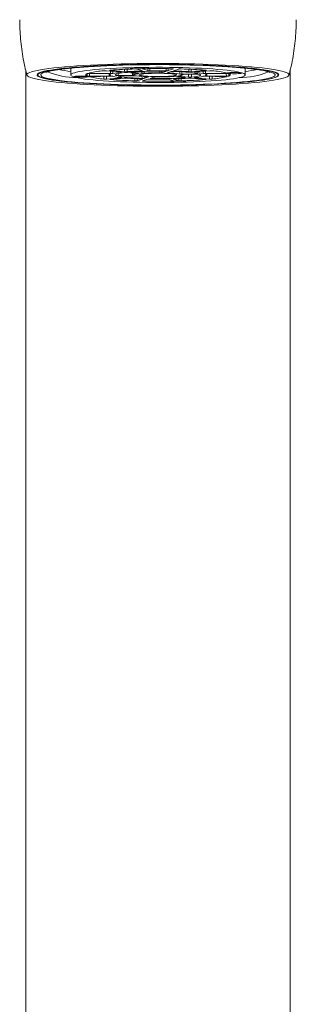
# Model space of a CAD drawing. Units: millimetres. Extents: x -318 to 537, y -486 to 718.
# Drawn here: x -305 to -282, y 364 to 446 of the extents above; entities that cross this region are included whole.
import ezdxf

# ---------------------------------------------------------------- set-up
doc = ezdxf.new("R2010")
doc.units = ezdxf.units.MM

msp = doc.modelspace()

# ---------------------------------------------------------------- linework, layer by layer
at = {"color": 7, "linetype": 'Continuous', "lineweight": 18}
for p, q in [((-304.98, 441.969), (-304.98, 229.37)), ((-303.971, 441.663), (-303.976, 441.575)), ((-301.23, 442.137), (-301.23, 441.575)), ((-299.666, 441.687), (-298.039, 441.649)), ((-298.039, 441.5), (-299.666, 441.462)), ((-297.922, 441.687), (-299.55, 441.725)), ((-299.55, 441.424), (-297.922, 441.462)), ((-298.259, 441.92), (-297.068, 441.816)), ((-297.98, 441.646), (-297.98, 441.574)), ((-296.749, 441.844), (-297.941, 441.948)), ((-297.291, 441.517), (-296.091, 441.546)), ((-295.974, 441.508), (-297.175, 441.48)), ((-295.642, 441.692), (-296.52, 441.768)), ((-296.202, 441.796), (-295.323, 441.719)), ((-295.981, 441.721), (-295.98, 441.574)), ((-295.705, 442.06), (-295.269, 441.918)), ((-294.834, 441.928), (-295.27, 442.07)), ((-293.647, 441.759), (-293.325, 441.863)), ((-292.89, 441.853), (-293.212, 441.748)), ((-292.689, 442.07), (-293.125, 441.928)), ((-292.69, 441.918), (-292.254, 442.06)), ((-291.757, 441.353), (-292.636, 441.43)), ((-292.318, 441.457), (-291.439, 441.381)), ((-291.985, 441.641), (-290.784, 441.669)), ((-291.98, 441.574), (-291.979, 441.59)), ((-290.668, 441.632), (-291.868, 441.604)), ((-290.018, 441.948), (-291.21, 441.844)), ((-290.891, 441.816), (-289.7, 441.92)), ((-288.409, 441.725), (-290.037, 441.687)), ((-290.037, 441.462), (-288.409, 441.424)), ((-289.98, 441.574), (-289.979, 441.646)), ((-289.92, 441.649), (-288.293, 441.687)), ((-288.293, 441.462), (-289.92, 441.5)), ((-286.73, 441.575), (-286.73, 442.137)), ((-282.98, 229.37), (-282.98, 441.967)), ((-297.068, 441.333), (-298.259, 441.229)), ((-297.941, 441.202), (-296.749, 441.305)), ((-295.269, 441.231), (-295.705, 441.089)), ((-295.27, 441.079), (-294.834, 441.221)), ((-295.069, 441.296), (-294.747, 441.401)), ((-294.312, 441.391), (-294.634, 441.286)), ((-293.125, 441.221), (-292.689, 441.079)), ((-292.254, 441.089), (-292.69, 441.231)), ((-291.21, 441.305), (-290.018, 441.202)), ((-289.7, 441.229), (-290.891, 441.333))]:
    msp.add_line(p, q, dxfattribs=at)
at = {"color": 8, "linetype": 'Continuous', "lineweight": 18}
for p, q in [((-299.865, 441.473), (-299.864, 441.677)), ((-299.665, 441.687), (-299.666, 441.462)), ((-299.55, 441.765), (-299.55, 441.725)), ((-298.493, 441.23), (-298.493, 441.449)), ((-298.259, 441.454), (-298.259, 441.229)), ((-298.039, 441.5), (-298.04, 441.648)), ((-297.941, 441.967), (-297.941, 441.948)), ((-297.922, 441.687), (-297.923, 441.89)), ((-297.732, 441.874), (-297.731, 441.696)), ((-297.491, 441.529), (-297.49, 441.605)), ((-297.29, 441.681), (-297.291, 441.517)), ((-297.282, 441.471), (-297.282, 441.461)), ((-297.058, 441.797), (-297.058, 441.815)), ((-296.749, 441.844), (-296.749, 442.036)), ((-296.534, 442.046), (-296.534, 441.843)), ((-296.202, 441.815), (-296.202, 441.796)), ((-296.091, 441.546), (-296.092, 441.731)), ((-295.623, 441.674), (-295.623, 441.689)), ((-295.368, 441.901), (-295.368, 441.95)), ((-295.323, 441.719), (-295.323, 441.859)), ((-295.282, 441.287), (-295.283, 441.445)), ((-295.27, 442.076), (-295.27, 442.07)), ((-295.119, 441.867), (-295.119, 441.718)), ((-295.069, 441.429), (-295.069, 441.296)), ((-294.834, 441.928), (-294.833, 442.09)), ((-294.652, 442.092), (-294.653, 441.918)), ((-293.815, 441.748), (-293.815, 441.882)), ((-293.647, 441.881), (-293.647, 441.759)), ((-293.306, 441.918), (-293.307, 442.093)), ((-293.126, 442.092), (-293.125, 441.928)), ((-293.125, 441.777), (-293.126, 441.732)), ((-292.591, 441.95), (-292.591, 441.901)), ((-292.171, 441.649), (-292.17, 441.84)), ((-291.984, 441.828), (-291.985, 441.641)), ((-291.439, 441.381), (-291.439, 441.614)), ((-291.425, 441.843), (-291.425, 442.046)), ((-291.21, 442.038), (-291.21, 441.844)), ((-291.201, 441.619), (-291.2, 441.382)), ((-290.901, 441.815), (-290.901, 441.797)), ((-290.784, 441.669), (-290.785, 441.706)), ((-290.228, 441.696), (-290.227, 441.874)), ((-290.036, 441.89), (-290.037, 441.687)), ((-290.037, 441.637), (-290.037, 441.633)), ((-290.018, 441.948), (-290.018, 441.967)), ((-289.919, 441.648), (-289.92, 441.5)), ((-289.7, 441.229), (-289.7, 441.454)), ((-289.466, 441.449), (-289.466, 441.23)), ((-288.409, 441.725), (-288.409, 441.769)), ((-288.293, 441.462), (-288.294, 441.687)), ((-288.095, 441.677), (-288.094, 441.473)), ((-297.933, 441.202), (-297.933, 441.181)), ((-295.911, 441.079), (-295.912, 441.27)), ((-295.706, 441.261), (-295.705, 441.089)), ((-295.146, 441.119), (-295.147, 441.062)), ((-294.502, 441.329), (-294.503, 441.268)), ((-292.812, 441.062), (-292.813, 441.119)), ((-292.69, 441.237), (-292.69, 441.231)), ((-292.254, 441.089), (-292.253, 441.262)), ((-292.047, 441.271), (-292.048, 441.079)), ((-291.771, 441.332), (-291.771, 441.354)), ((-290.026, 441.181), (-290.026, 441.202))]:
    msp.add_line(p, q, dxfattribs=at)
at = {"color": 7, "linetype": 'Continuous', "lineweight": 18, "flags": 128}
for points in [[(-293.98, 440.625), (-293.288, 440.626), (-292.6, 440.632), (-291.917, 440.642), (-291.242, 440.655), (-290.578, 440.672), (-289.928, 440.693), (-289.295, 440.717), (-288.68, 440.744), (-288.087, 440.775), (-287.517, 440.81), (-286.973, 440.847), (-286.458, 440.887), (-285.972, 440.93), (-285.52, 440.975), (-285.101, 441.023), (-284.718, 441.074), (-284.372, 441.126), (-284.065, 441.18), (-283.797, 441.235), (-283.571, 441.292), (-283.387, 441.351), (-283.245, 441.41), (-283.147, 441.469), (-283.092, 441.529), (-283.081, 441.59), (-283.114, 441.65), (-283.19, 441.71), (-283.311, 441.769), (-283.474, 441.828), (-283.679, 441.885), (-283.926, 441.942), (-284.213, 441.996), (-284.54, 442.05), (-284.905, 442.101), (-285.306, 442.15), (-285.742, 442.197), (-286.211, 442.241), (-286.712, 442.283), (-287.242, 442.321), (-287.799, 442.357), (-288.38, 442.39), (-288.985, 442.419), (-289.609, 442.445), (-290.251, 442.467), (-290.909, 442.486), (-291.578, 442.501), (-292.257, 442.513), (-292.943, 442.52), (-293.634, 442.524), (-294.325, 442.524), (-295.016, 442.52), (-295.702, 442.513), (-296.381, 442.501), (-297.05, 442.486), (-297.708, 442.467), (-298.35, 442.445), (-298.974, 442.419), (-299.579, 442.39), (-300.16, 442.357), (-300.717, 442.321), (-301.247, 442.283), (-301.748, 442.241), (-302.217, 442.197), (-302.653, 442.15), (-303.055, 442.101), (-303.419, 442.05), (-303.746, 441.996), (-304.033, 441.942), (-304.28, 441.885), (-304.485, 441.828), (-304.648, 441.769), (-304.769, 441.71), (-304.845, 441.65), (-304.878, 441.59), (-304.867, 441.529), (-304.812, 441.469), (-304.714, 441.41), (-304.572, 441.351), (-304.388, 441.292), (-304.162, 441.235), (-303.895, 441.18), (-303.587, 441.126), (-303.242, 441.074), (-302.858, 441.023), (-302.44, 440.975), (-301.987, 440.93), (-301.501, 440.887), (-300.986, 440.847), (-300.442, 440.81), (-299.873, 440.775), (-299.279, 440.744), (-298.664, 440.717), (-298.031, 440.693), (-297.381, 440.672), (-296.717, 440.655), (-296.042, 440.642), (-295.359, 440.632), (-294.671, 440.626), (-293.98, 440.625)], [(-293.98, 440.699), (-293.315, 440.701), (-292.654, 440.706), (-291.998, 440.716), (-291.352, 440.729), (-290.716, 440.746), (-290.095, 440.767), (-289.491, 440.791), (-288.907, 440.818), (-288.344, 440.849), (-287.807, 440.883), (-287.296, 440.92), (-286.815, 440.96), (-286.364, 441.003), (-285.948, 441.048), (-285.566, 441.095), (-285.221, 441.145), (-284.915, 441.196), (-284.648, 441.249), (-284.421, 441.304), (-284.237, 441.36), (-284.095, 441.416), (-283.997, 441.473), (-283.942, 441.531), (-283.931, 441.589), (-283.964, 441.647), (-284.041, 441.704), (-284.161, 441.761), (-284.324, 441.818), (-284.529, 441.873), (-284.776, 441.926), (-285.063, 441.979), (-285.389, 442.029), (-285.752, 442.078), (-286.152, 442.124), (-286.585, 442.168), (-287.052, 442.209), (-287.548, 442.248), (-288.072, 442.283), (-288.623, 442.316), (-289.196, 442.345), (-289.791, 442.371), (-290.404, 442.393), (-291.032, 442.412), (-291.674, 442.427), (-292.325, 442.438), (-292.984, 442.446), (-293.647, 442.45), (-294.312, 442.45), (-294.975, 442.446), (-295.634, 442.438), (-296.285, 442.427), (-296.927, 442.412), (-297.555, 442.393), (-298.168, 442.371), (-298.763, 442.345), (-299.336, 442.316), (-299.887, 442.283), (-300.411, 442.248), (-300.908, 442.209), (-301.374, 442.168), (-301.807, 442.124), (-302.207, 442.078), (-302.57, 442.029), (-302.896, 441.979), (-303.183, 441.926), (-303.43, 441.873), (-303.635, 441.818), (-303.798, 441.761), (-303.918, 441.704), (-303.995, 441.647), (-304.028, 441.589), (-304.017, 441.531), (-303.962, 441.473), (-303.864, 441.416), (-303.722, 441.36), (-303.538, 441.304), (-303.311, 441.249), (-303.045, 441.196), (-302.738, 441.145), (-302.393, 441.095), (-302.011, 441.048), (-301.595, 441.003), (-301.144, 440.96), (-300.663, 440.92), (-300.152, 440.883), (-299.615, 440.849), (-299.052, 440.818), (-298.468, 440.791), (-297.864, 440.767), (-297.243, 440.746), (-296.607, 440.729), (-295.961, 440.716), (-295.305, 440.706), (-294.644, 440.701), (-293.98, 440.699)], [(-291.392, 440.733), (-290.752, 440.75), (-290.127, 440.77), (-289.52, 440.795), (-288.932, 440.822), (-288.367, 440.853), (-287.826, 440.888), (-287.314, 440.925), (-286.831, 440.965), (-286.38, 441.008), (-285.963, 441.054), (-285.582, 441.102), (-285.238, 441.151), (-284.933, 441.203), (-284.669, 441.257), (-284.446, 441.312), (-284.266, 441.368), (-284.129, 441.425), (-284.036, 441.482), (-283.988, 441.541), (-283.984, 441.599), (-284.025, 441.657), (-284.111, 441.715), (-284.24, 441.772), (-284.413, 441.828), (-284.629, 441.883), (-284.886, 441.937), (-285.184, 441.989), (-285.522, 442.039), (-285.897, 442.088), (-286.308, 442.133), (-286.753, 442.177), (-287.231, 442.218), (-287.739, 442.255), (-288.275, 442.29), (-288.836, 442.322), (-289.42, 442.35), (-290.025, 442.375), (-290.647, 442.396), (-291.284, 442.414), (-291.933, 442.428), (-292.592, 442.438), (-293.256, 442.444), (-293.924, 442.446), (-294.592, 442.444), (-295.257, 442.439), (-295.917, 442.429), (-296.567, 442.416), (-297.207, 442.399), (-297.832, 442.379), (-298.439, 442.355), (-299.027, 442.327), (-299.592, 442.296), (-300.133, 442.261), (-300.645, 442.224), (-301.128, 442.184), (-301.579, 442.141), (-301.996, 442.095), (-302.378, 442.048), (-302.721, 441.998), (-303.026, 441.946), (-303.29, 441.892), (-303.513, 441.837), (-303.693, 441.781), (-303.83, 441.724), (-303.923, 441.667), (-303.971, 441.609), (-303.975, 441.55), (-303.934, 441.492), (-303.848, 441.434), (-303.719, 441.377), (-303.546, 441.321), (-303.33, 441.266), (-303.073, 441.212), (-302.775, 441.16), (-302.437, 441.11), (-302.062, 441.062), (-301.651, 441.016), (-301.206, 440.972), (-300.728, 440.931), (-300.22, 440.894), (-299.684, 440.859), (-299.123, 440.827), (-298.539, 440.799), (-297.934, 440.774), (-297.312, 440.753), (-296.675, 440.735), (-296.026, 440.721), (-295.367, 440.711), (-294.703, 440.705), (-294.035, 440.703), (-293.367, 440.705), (-292.702, 440.71), (-292.042, 440.72), (-291.392, 440.733)], [(-292.103, 440.964), (-291.559, 440.979), (-291.031, 440.997), (-290.52, 441.019), (-290.031, 441.045), (-289.566, 441.073), (-289.128, 441.105), (-288.721, 441.14), (-288.345, 441.177), (-288.005, 441.217), (-287.701, 441.259), (-287.436, 441.302), (-287.211, 441.348), (-287.028, 441.395), (-286.888, 441.443), (-286.792, 441.492), (-286.739, 441.541), (-286.732, 441.591), (-286.769, 441.641), (-286.851, 441.69), (-286.977, 441.738), (-287.145, 441.785), (-287.356, 441.832), (-287.608, 441.876), (-287.899, 441.919), (-288.228, 441.959), (-288.592, 441.997), (-288.989, 442.033), (-289.417, 442.066), (-289.873, 442.095), (-290.355, 442.122), (-290.858, 442.145), (-291.381, 442.164), (-291.92, 442.18), (-292.472, 442.193), (-293.033, 442.201), (-293.6, 442.206), (-294.169, 442.206), (-294.737, 442.203), (-295.301, 442.196), (-295.856, 442.185), (-296.4, 442.17), (-296.928, 442.152), (-297.439, 442.13), (-297.928, 442.104), (-298.393, 442.076), (-298.831, 442.044), (-299.238, 442.009), (-299.614, 441.972), (-299.954, 441.932), (-300.258, 441.89), (-300.523, 441.847), (-300.748, 441.801), (-300.931, 441.754), (-301.071, 441.706), (-301.167, 441.657), (-301.22, 441.608), (-301.227, 441.558), (-301.19, 441.508), (-301.108, 441.459), (-300.982, 441.411), (-300.814, 441.364), (-300.603, 441.318), (-300.351, 441.273), (-300.06, 441.23), (-299.731, 441.19), (-299.367, 441.152), (-298.97, 441.116), (-298.542, 441.083), (-298.086, 441.054), (-297.605, 441.027), (-297.101, 441.004), (-296.578, 440.985), (-296.039, 440.969), (-295.487, 440.956), (-294.926, 440.948), (-294.359, 440.944), (-293.79, 440.943), (-293.222, 440.946), (-292.658, 440.953), (-292.103, 440.964)], [(-300.199, 441.375), (-300.361, 441.373), (-300.523, 441.375), (-300.672, 441.381), (-300.798, 441.39), (-300.89, 441.402), (-300.943, 441.416), (-300.953, 441.43), (-300.918, 441.444), (-300.841, 441.456), (-300.728, 441.467), (-300.587, 441.474), (-300.43, 441.478), (-300.266, 441.477), (-300.109, 441.473), (-299.971, 441.466), (-299.861, 441.455), (-299.787, 441.443), (-299.756, 441.429), (-299.769, 441.414), (-299.825, 441.401), (-299.921, 441.39), (-300.049, 441.381), (-300.199, 441.375)], [(-299.865, 441.473), (-299.915, 441.498), (-299.951, 441.523), (-299.972, 441.549), (-299.98, 441.575), (-299.972, 441.6), (-299.951, 441.626), (-299.915, 441.651), (-299.865, 441.676)], [(-297.922, 441.633), (-297.947, 441.619), (-297.965, 441.604), (-297.976, 441.589), (-297.98, 441.575), (-297.976, 441.56), (-297.965, 441.545), (-297.947, 441.53), (-297.922, 441.516)], [(-296.759, 441.767), (-296.97, 441.741), (-297.15, 441.714), (-297.297, 441.685), (-297.409, 441.655), (-297.485, 441.624), (-297.524, 441.592), (-297.526, 441.56), (-297.491, 441.529)], [(-295.532, 442.08), (-295.695, 442.078), (-295.856, 442.08), (-296.005, 442.086), (-296.131, 442.095), (-296.224, 442.107), (-296.277, 442.12), (-296.286, 442.134), (-296.251, 442.148), (-296.174, 442.161), (-296.061, 442.171), (-295.92, 442.178), (-295.763, 442.182), (-295.599, 442.182), (-295.442, 442.178), (-295.304, 442.17), (-295.194, 442.16), (-295.12, 442.147), (-295.089, 442.133), (-295.102, 442.119), (-295.158, 442.106), (-295.254, 442.094), (-295.382, 442.085), (-295.532, 442.08)], [(-295.623, 441.674), (-295.715, 441.661), (-295.794, 441.648), (-295.86, 441.634), (-295.911, 441.62), (-295.949, 441.605), (-295.971, 441.59), (-295.98, 441.575), (-295.973, 441.56)], [(-293.578, 441.444), (-293.331, 441.452), (-293.102, 441.463), (-292.899, 441.478), (-292.727, 441.495), (-292.591, 441.515), (-292.494, 441.536), (-292.441, 441.558), (-292.431, 441.581), (-292.467, 441.604), (-292.545, 441.626), (-292.665, 441.646), (-292.823, 441.664), (-293.014, 441.68), (-293.233, 441.693), (-293.474, 441.702), (-293.728, 441.708), (-293.99, 441.71), (-294.252, 441.708), (-294.506, 441.702), (-294.745, 441.692), (-294.962, 441.679), (-295.15, 441.663), (-295.305, 441.645), (-295.422, 441.624), (-295.497, 441.602), (-295.529, 441.579), (-295.516, 441.556), (-295.458, 441.534), (-295.359, 441.513), (-295.219, 441.493), (-295.044, 441.476), (-294.838, 441.462), (-294.608, 441.451), (-294.359, 441.444), (-294.1, 441.44), (-293.837, 441.44), (-293.578, 441.444)], [(-292.336, 441.475), (-292.244, 441.488), (-292.165, 441.501), (-292.099, 441.515), (-292.048, 441.529), (-292.01, 441.544), (-291.988, 441.559), (-291.98, 441.574), (-291.986, 441.589)], [(-291.2, 441.382), (-290.989, 441.408), (-290.809, 441.435), (-290.662, 441.464), (-290.55, 441.494), (-290.474, 441.525), (-290.435, 441.557), (-290.433, 441.589), (-290.468, 441.62)], [(-290.037, 441.516), (-290.012, 441.53), (-289.994, 441.545), (-289.983, 441.56), (-289.98, 441.575), (-289.983, 441.589), (-289.994, 441.604), (-290.012, 441.619), (-290.037, 441.633)], [(-287.449, 441.673), (-287.611, 441.671), (-287.773, 441.673), (-287.922, 441.679), (-288.048, 441.688), (-288.14, 441.7), (-288.193, 441.713), (-288.203, 441.728), (-288.167, 441.741), (-288.091, 441.754), (-287.978, 441.764), (-287.837, 441.772), (-287.679, 441.775), (-287.516, 441.775), (-287.359, 441.771), (-287.22, 441.764), (-287.11, 441.753), (-287.037, 441.74), (-287.005, 441.726), (-287.018, 441.712), (-287.075, 441.699), (-287.171, 441.687), (-287.299, 441.678), (-287.449, 441.673)], [(-288.094, 441.676), (-288.044, 441.651), (-288.008, 441.626), (-287.987, 441.6), (-287.98, 441.575), (-287.987, 441.549), (-288.008, 441.523), (-288.044, 441.498), (-288.094, 441.473)], [(-292.116, 440.968), (-292.278, 440.967), (-292.44, 440.969), (-292.589, 440.975), (-292.714, 440.984), (-292.807, 440.995), (-292.86, 441.009), (-292.869, 441.023), (-292.834, 441.037), (-292.758, 441.05), (-292.645, 441.06), (-292.504, 441.067), (-292.346, 441.071), (-292.183, 441.071), (-292.026, 441.067), (-291.887, 441.059), (-291.777, 441.049), (-291.704, 441.036), (-291.672, 441.022), (-291.685, 441.008), (-291.742, 440.994), (-291.838, 440.983), (-291.965, 440.974), (-292.116, 440.968)]]:
    msp.add_lwpolyline(points, dxfattribs=at)
at = {"color": 8, "linetype": 'Continuous', "lineweight": 18, "flags": 128}
for points in [[(-298.01, 442.348), (-298.05, 442.347), (-298.639, 442.321), (-299.207, 442.292), (-299.75, 442.259), (-300.268, 442.224), (-300.756, 442.185), (-301.214, 442.144), (-301.639, 442.1), (-302.029, 442.054), (-302.382, 442.006), (-302.697, 441.955), (-302.972, 441.903), (-303.205, 441.849), (-303.397, 441.794), (-303.546, 441.739), (-303.651, 441.682), (-303.712, 441.625), (-303.729, 441.567), (-303.701, 441.51), (-303.629, 441.453), (-303.513, 441.396), (-303.353, 441.341), (-303.151, 441.286), (-302.907, 441.233), (-302.622, 441.181), (-302.297, 441.131), (-301.935, 441.083), (-301.536, 441.038), (-301.103, 440.994), (-300.637, 440.954), (-300.141, 440.916), (-299.617, 440.881), (-299.067, 440.85), (-298.494, 440.821), (-297.9, 440.796), (-297.288, 440.775), (-296.662, 440.758), (-296.023, 440.744), (-295.374, 440.734), (-294.72, 440.727), (-294.062, 440.725), (-293.403, 440.726), (-292.748, 440.732), (-292.098, 440.741), (-291.456, 440.754)], [(-291.456, 440.754), (-290.826, 440.77), (-290.21, 440.791), (-289.612, 440.815), (-289.033, 440.842), (-288.477, 440.873), (-287.947, 440.907), (-287.443, 440.944), (-286.97, 440.984), (-286.528, 441.026), (-286.121, 441.072), (-285.749, 441.119), (-285.415, 441.168), (-285.12, 441.22), (-284.865, 441.273), (-284.652, 441.327), (-284.482, 441.382), (-284.355, 441.439), (-284.272, 441.496), (-284.233, 441.553), (-284.238, 441.61), (-284.288, 441.668), (-284.382, 441.724), (-284.52, 441.781), (-284.702, 441.836), (-284.925, 441.89), (-285.19, 441.942), (-285.495, 441.993), (-285.839, 442.042), (-286.219, 442.089), (-286.636, 442.133), (-287.085, 442.175), (-287.566, 442.215), (-288.077, 442.251), (-288.614, 442.284), (-289.118, 442.311)]]:
    msp.add_lwpolyline(points, dxfattribs=at)
at = {"color": 7, "linetype": 'Continuous', "lineweight": 18}
for centre, radius, start, end in [((-293.999, 338.376), 104.05, 87.31132, 92.20938), ((-297.794, 433.336), 8.611, 94.65246, 102.51471), ((-294.701, 397.87), 44.216, 91.56856, 94.19239), ((-296.532, 436.032), 5.789, 95.21234, 101.95524), ((-296.531, 447.123), 5.795, 258.04811, 264.78431), ((-295.122, 454.687), 13.401, 260.72321, 269.31558), ((-294.464, 412.318), 29.598, 91.75058, 94.01098), ((-294.008, 407.001), 34.884, 89.09268, 93.58282), ((-294.639, 449.165), 7.751, 261.47324, 268.56385), ((-293.98, 374.181), 67.917, 89.01505, 90.98495), ((-294, 421.741), 20.008, 89.4688, 93.2062), ((-293.98, 396.395), 45.528, 89.15269, 90.84731), ((-293.957, 461.339), 19.939, 269.46236, 273.21265), ((-293.318, 434.003), 7.731, 81.4643, 88.57278), ((-292.837, 428.47), 13.394, 80.72002, 89.31706), ((-293.495, 412.318), 29.598, 85.98902, 88.24942), ((-293.258, 397.87), 44.216, 85.80761, 88.43144), ((-291.427, 436.032), 5.789, 78.04476, 84.78766), ((-291.428, 447.123), 5.795, 275.21569, 281.95189), ((-290.165, 433.336), 8.611, 77.48529, 85.34754), ((-297.793, 449.816), 8.614, 257.48526, 265.34471), ((-294.696, 485.371), 44.308, 265.81033, 268.42873), ((-294.464, 470.831), 29.598, 265.98902, 268.24942), ((-293.98, 509.216), 68.165, 269.01864, 270.98136), ((-293.98, 486.754), 45.528, 269.15269, 270.84731), ((-293.951, 476.155), 34.891, 269.09376, 273.58299), ((-293.495, 470.831), 29.598, 271.75058, 274.01098), ((-293.263, 485.371), 44.308, 271.57127, 274.18967), ((-290.166, 449.816), 8.614, 274.65529, 282.51474)]:
    msp.add_arc(centre, radius, start, end, dxfattribs=at)
at = {"color": 8, "linetype": 'Continuous', "lineweight": 18}
for centre, radius, start, end in [((-300.647, 447.986), 6.641, 247.73468, 269.23284), ((-299.899, 453.76), 11.971, 258.75777, 263.61917), ((-287.201, 447.477), 6.132, 269.79483, 293.06318), ((-288.187, 454.579), 12.799, 276.54107, 281.0977)]:
    msp.add_arc(centre, radius, start, end, dxfattribs=at)
at = {"color": 7, "linetype": 'Continuous', "lineweight": 18}
for points, knots in [([(-305.478, 446.165), (-305.475, 445.905), (-305.47, 445.365), (-305.412, 444.548), (-305.319, 443.717), (-305.185, 442.896), (-305.037, 442.173), (-304.919, 441.727), (-304.871, 441.549)], [0, 0, 0, 0, 0.167325, 0.346979, 0.525852, 0.703949, 0.881273, 1, 1, 1, 1]), ([(-283.088, 441.55), (-283.058, 441.658), (-282.951, 442.043), (-282.809, 442.715), (-282.662, 443.56), (-282.558, 444.409), (-282.499, 445.257), (-282.474, 445.843), (-282.48, 446.146), (-282.481, 446.166)], [0, 0, 0, 0, 0.072064, 0.25676, 0.440555, 0.623485, 0.805574, 0.986843, 1, 1, 1, 1]), ([(-303.304, 441.783), (-303.302, 441.785), (-303.296, 441.788), (-303.248, 441.808), (-303.166, 441.835), (-303.042, 441.869), (-302.876, 441.908), (-302.666, 441.949), (-302.415, 441.992), (-302.125, 442.034), (-301.797, 442.076), (-301.434, 442.117), (-301.037, 442.157), (-300.61, 442.194), (-300.154, 442.229), (-299.672, 442.261), (-299.166, 442.291), (-298.636, 442.318), (-298.241, 442.337), (-298.018, 442.345), (-297.985, 442.346)], [0, 0, 0, 0, 0.036267, 0.077954, 0.125, 0.176835, 0.232487, 0.290936, 0.351327, 0.413035, 0.475632, 0.538838, 0.602469, 0.666401, 0.730553, 0.794867, 0.859302, 0.923829, 0.988428, 1, 1, 1, 1]), ([(-289.151, 442.309), (-288.988, 442.301), (-288.649, 442.283), (-288.162, 442.253), (-287.684, 442.22), (-287.234, 442.184), (-286.812, 442.146), (-286.421, 442.106), (-286.064, 442.064), (-285.741, 442.021), (-285.455, 441.977), (-285.208, 441.933), (-285.003, 441.89), (-284.848, 441.851), (-284.741, 441.818), (-284.68, 441.796), (-284.653, 441.783), (-284.657, 441.785), (-284.658, 441.785)], [0, 0, 0, 0, 0.066121, 0.137628, 0.209044, 0.280341, 0.351483, 0.422418, 0.493073, 0.563339, 0.633053, 0.701966, 0.769681, 0.835571, 0.891418, 0.942257, 0.987149, 1, 1, 1, 1]), ([(-299.865, 441.676), (-299.86, 441.678), (-299.849, 441.681), (-299.813, 441.684), (-299.766, 441.687), (-299.714, 441.688), (-299.682, 441.687), (-299.666, 441.687)], [0, 0, 0, 0, 0.206095, 0.412141, 0.618222, 0.824287, 1, 1, 1, 1]), ([(-299.666, 441.462), (-299.684, 441.462), (-299.72, 441.461), (-299.773, 441.462), (-299.819, 441.465), (-299.851, 441.469), (-299.861, 441.471), (-299.865, 441.473)], [0, 0, 0, 0, 0.206075, 0.412142, 0.618204, 0.824262, 1, 1, 1, 1]), ([(-299.55, 441.725), (-299.567, 441.725), (-299.601, 441.727), (-299.64, 441.73), (-299.664, 441.734), (-299.672, 441.739), (-299.664, 441.742), (-299.66, 441.743)], [0, 0, 0, 0, 0.206056, 0.412142, 0.618195, 0.824265, 1, 1, 1, 1]), ([(-299.66, 441.406), (-299.664, 441.408), (-299.672, 441.411), (-299.662, 441.416), (-299.635, 441.42), (-299.596, 441.423), (-299.564, 441.424), (-299.55, 441.424)], [0, 0, 0, 0, 0.206054, 0.412145, 0.618228, 0.824289, 1, 1, 1, 1]), ([(-298.493, 441.919), (-298.479, 441.92), (-298.453, 441.922), (-298.401, 441.924), (-298.346, 441.924), (-298.296, 441.923), (-298.271, 441.921), (-298.259, 441.92)], [0, 0, 0, 0, 0.206049, 0.412138, 0.618212, 0.824288, 1, 1, 1, 1]), ([(-298.039, 441.649), (-298.022, 441.648), (-297.988, 441.647), (-297.949, 441.644), (-297.924, 441.64), (-297.918, 441.636), (-297.922, 441.634), (-297.922, 441.633)], [0, 0, 0, 0, 0.228139, 0.456315, 0.684465, 0.912614, 1, 1, 1, 1]), ([(-297.922, 441.516), (-297.921, 441.514), (-297.919, 441.511), (-297.938, 441.507), (-297.972, 441.503), (-298.009, 441.501), (-298.032, 441.5), (-298.039, 441.5)], [0, 0, 0, 0, 0.228189, 0.456312, 0.684498, 0.912656, 1, 1, 1, 1]), ([(-297.941, 441.948), (-297.952, 441.949), (-297.975, 441.951), (-297.99, 441.956), (-297.987, 441.961), (-297.967, 441.965), (-297.944, 441.967), (-297.933, 441.968)], [0, 0, 0, 0, 0.206085, 0.412195, 0.618232, 0.824282, 1, 1, 1, 1]), ([(-297.731, 441.696), (-297.739, 441.694), (-297.755, 441.691), (-297.797, 441.688), (-297.848, 441.686), (-297.891, 441.686), (-297.916, 441.687), (-297.922, 441.687)], [0, 0, 0, 0, 0.228206, 0.456329, 0.684502, 0.912655, 1, 1, 1, 1]), ([(-297.922, 441.462), (-297.904, 441.462), (-297.869, 441.463), (-297.815, 441.462), (-297.77, 441.459), (-297.743, 441.456), (-297.733, 441.454), (-297.731, 441.453)], [0, 0, 0, 0, 0.228167, 0.456341, 0.684504, 0.912656, 1, 1, 1, 1]), ([(-297.291, 441.517), (-297.309, 441.517), (-297.345, 441.517), (-297.398, 441.518), (-297.443, 441.521), (-297.478, 441.524), (-297.486, 441.527), (-297.491, 441.529)], [0, 0, 0, 0, 0.200264, 0.400526, 0.600789, 0.801041, 1, 1, 1, 1]), ([(-297.282, 441.461), (-297.287, 441.463), (-297.297, 441.466), (-297.289, 441.47), (-297.264, 441.475), (-297.225, 441.478), (-297.191, 441.479), (-297.175, 441.48)], [0, 0, 0, 0, 0.200276, 0.400546, 0.60078, 0.801052, 1, 1, 1, 1]), ([(-297.068, 441.816), (-297.056, 441.815), (-297.033, 441.812), (-297.019, 441.808), (-297.022, 441.803), (-297.038, 441.799), (-297.053, 441.798), (-297.058, 441.797)], [0, 0, 0, 0, 0.22817, 0.456318, 0.684518, 0.91266, 1, 1, 1, 1]), ([(-296.759, 441.767), (-296.746, 441.768), (-296.721, 441.77), (-296.669, 441.772), (-296.615, 441.772), (-296.562, 441.771), (-296.534, 441.769), (-296.52, 441.768)], [0, 0, 0, 0, 0.200257, 0.400532, 0.6008, 0.801064, 1, 1, 1, 1]), ([(-296.534, 441.843), (-296.549, 441.842), (-296.579, 441.84), (-296.633, 441.839), (-296.687, 441.84), (-296.726, 441.842), (-296.744, 441.843), (-296.749, 441.844)], [0, 0, 0, 0, 0.2281538, 0.4563202, 0.6844831, 0.9126351, 1, 1, 1, 1]), ([(-296.202, 441.796), (-296.213, 441.797), (-296.236, 441.8), (-296.251, 441.804), (-296.248, 441.809), (-296.227, 441.813), (-296.201, 441.816), (-296.188, 441.817)], [0, 0, 0, 0, 0.200267, 0.400566, 0.600804, 0.801044, 1, 1, 1, 1]), ([(-295.973, 441.56), (-295.973, 441.559), (-295.974, 441.555), (-295.997, 441.551), (-296.035, 441.548), (-296.069, 441.546), (-296.089, 441.546), (-296.091, 441.546)], [0, 0, 0, 0, 0.242438, 0.48482, 0.727192, 0.969587, 1, 1, 1, 1]), ([(-295.974, 441.508), (-295.956, 441.508), (-295.921, 441.508), (-295.867, 441.507), (-295.822, 441.505), (-295.798, 441.502), (-295.789, 441.5), (-295.788, 441.5)], [0, 0, 0, 0, 0.2423959, 0.4847833, 0.72717, 0.9696059, 1, 1, 1, 1]), ([(-295.911, 442.07), (-295.894, 442.07), (-295.858, 442.071), (-295.804, 442.07), (-295.757, 442.067), (-295.722, 442.064), (-295.71, 442.061), (-295.705, 442.06)], [0, 0, 0, 0, 0.206072, 0.412145, 0.618209, 0.824297, 1, 1, 1, 1]), ([(-295.642, 441.692), (-295.63, 441.69), (-295.607, 441.688), (-295.593, 441.683), (-295.596, 441.679), (-295.611, 441.676), (-295.622, 441.674), (-295.623, 441.674)], [0, 0, 0, 0, 0.242396, 0.484769, 0.727198, 0.969563, 1, 1, 1, 1]), ([(-295.269, 441.918), (-295.266, 441.917), (-295.26, 441.914), (-295.274, 441.909), (-295.304, 441.905), (-295.339, 441.903), (-295.362, 441.902), (-295.368, 441.901)], [0, 0, 0, 0, 0.228168, 0.45635, 0.684466, 0.912643, 1, 1, 1, 1]), ([(-295.119, 441.718), (-295.135, 441.717), (-295.166, 441.715), (-295.221, 441.715), (-295.274, 441.716), (-295.307, 441.718), (-295.322, 441.719), (-295.323, 441.719)], [0, 0, 0, 0, 0.2423952, 0.4848083, 0.7272166, 0.9696311, 1, 1, 1, 1]), ([(-295.27, 442.07), (-295.273, 442.072), (-295.279, 442.075), (-295.265, 442.079), (-295.235, 442.083), (-295.194, 442.086), (-295.162, 442.087), (-295.147, 442.087)], [0, 0, 0, 0, 0.206082, 0.412156, 0.618229, 0.82428, 1, 1, 1, 1]), ([(-294.653, 441.918), (-294.671, 441.918), (-294.707, 441.918), (-294.759, 441.92), (-294.801, 441.922), (-294.825, 441.926), (-294.832, 441.928), (-294.834, 441.928)], [0, 0, 0, 0, 0.228161, 0.456316, 0.684497, 0.912621, 1, 1, 1, 1]), ([(-293.647, 441.759), (-293.653, 441.757), (-293.666, 441.754), (-293.705, 441.751), (-293.754, 441.749), (-293.792, 441.748), (-293.812, 441.748), (-293.815, 441.748)], [0, 0, 0, 0, 0.2424083, 0.4848171, 0.7271974, 0.9695882, 1, 1, 1, 1]), ([(-293.456, 441.881), (-293.439, 441.88), (-293.403, 441.879), (-293.36, 441.876), (-293.33, 441.872), (-293.316, 441.868), (-293.322, 441.865), (-293.325, 441.863)], [0, 0, 0, 0, 0.200264, 0.400527, 0.600779, 0.801048, 1, 1, 1, 1]), ([(-293.125, 441.928), (-293.131, 441.927), (-293.144, 441.924), (-293.183, 441.92), (-293.232, 441.918), (-293.275, 441.918), (-293.299, 441.918), (-293.306, 441.918)], [0, 0, 0, 0, 0.228172, 0.456346, 0.684492, 0.912649, 1, 1, 1, 1]), ([(-293.126, 441.732), (-293.141, 441.733), (-293.172, 441.735), (-293.204, 441.739), (-293.219, 441.743), (-293.218, 441.746), (-293.213, 441.748), (-293.212, 441.748)], [0, 0, 0, 0, 0.242411, 0.484796, 0.727163, 0.969565, 1, 1, 1, 1]), ([(-292.89, 441.853), (-292.884, 441.854), (-292.871, 441.857), (-292.832, 441.861), (-292.784, 441.863), (-292.729, 441.864), (-292.694, 441.863), (-292.677, 441.862)], [0, 0, 0, 0, 0.200263, 0.400536, 0.60079, 0.801051, 1, 1, 1, 1]), ([(-292.84, 441.431), (-292.824, 441.432), (-292.793, 441.434), (-292.738, 441.434), (-292.685, 441.433), (-292.652, 441.431), (-292.637, 441.43), (-292.636, 441.43)], [0, 0, 0, 0, 0.242382, 0.484788, 0.727183, 0.969578, 1, 1, 1, 1]), ([(-292.812, 442.087), (-292.795, 442.087), (-292.76, 442.086), (-292.718, 442.083), (-292.691, 442.079), (-292.68, 442.074), (-292.686, 442.071), (-292.689, 442.07)], [0, 0, 0, 0, 0.206068, 0.412144, 0.618221, 0.82429, 1, 1, 1, 1]), ([(-292.591, 441.901), (-292.607, 441.902), (-292.64, 441.904), (-292.675, 441.907), (-292.695, 441.912), (-292.697, 441.915), (-292.692, 441.918), (-292.69, 441.918)], [0, 0, 0, 0, 0.228161, 0.456327, 0.68451, 0.912663, 1, 1, 1, 1]), ([(-292.318, 441.457), (-292.329, 441.459), (-292.352, 441.461), (-292.366, 441.466), (-292.363, 441.47), (-292.348, 441.474), (-292.337, 441.475), (-292.336, 441.475)], [0, 0, 0, 0, 0.2423992, 0.4848391, 0.7272041, 0.9695729, 1, 1, 1, 1]), ([(-292.254, 442.06), (-292.248, 442.062), (-292.235, 442.064), (-292.196, 442.068), (-292.147, 442.07), (-292.095, 442.071), (-292.063, 442.07), (-292.048, 442.07)], [0, 0, 0, 0, 0.206074, 0.412159, 0.618224, 0.82429, 1, 1, 1, 1]), ([(-291.985, 441.641), (-292.003, 441.641), (-292.038, 441.641), (-292.092, 441.642), (-292.137, 441.644), (-292.161, 441.647), (-292.17, 441.649), (-292.171, 441.649)], [0, 0, 0, 0, 0.242407, 0.484823, 0.727221, 0.969615, 1, 1, 1, 1]), ([(-291.986, 441.589), (-291.986, 441.59), (-291.986, 441.594), (-291.962, 441.598), (-291.925, 441.601), (-291.89, 441.603), (-291.87, 441.603), (-291.868, 441.604)], [0, 0, 0, 0, 0.242397, 0.484783, 0.727178, 0.969582, 1, 1, 1, 1]), ([(-291.21, 441.844), (-291.224, 441.843), (-291.252, 441.841), (-291.305, 441.839), (-291.359, 441.84), (-291.4, 441.841), (-291.42, 441.842), (-291.425, 441.843)], [0, 0, 0, 0, 0.228188, 0.456343, 0.684495, 0.912661, 1, 1, 1, 1]), ([(-290.901, 441.797), (-290.912, 441.798), (-290.932, 441.801), (-290.941, 441.806), (-290.933, 441.811), (-290.913, 441.814), (-290.896, 441.815), (-290.891, 441.816)], [0, 0, 0, 0, 0.228136, 0.456301, 0.684476, 0.912635, 1, 1, 1, 1]), ([(-290.677, 441.688), (-290.672, 441.687), (-290.662, 441.683), (-290.67, 441.679), (-290.695, 441.674), (-290.734, 441.671), (-290.768, 441.67), (-290.784, 441.669)], [0, 0, 0, 0, 0.200268, 0.40054, 0.600776, 0.80105, 1, 1, 1, 1]), ([(-290.668, 441.632), (-290.65, 441.632), (-290.614, 441.632), (-290.561, 441.631), (-290.516, 441.628), (-290.481, 441.625), (-290.473, 441.622), (-290.468, 441.62)], [0, 0, 0, 0, 0.200266, 0.400539, 0.600794, 0.801043, 1, 1, 1, 1]), ([(-290.037, 441.687), (-290.055, 441.687), (-290.09, 441.686), (-290.144, 441.687), (-290.189, 441.69), (-290.216, 441.693), (-290.226, 441.695), (-290.228, 441.696)], [0, 0, 0, 0, 0.2281555, 0.4563173, 0.6844625, 0.9126032, 1, 1, 1, 1]), ([(-290.228, 441.453), (-290.22, 441.455), (-290.205, 441.458), (-290.162, 441.461), (-290.111, 441.463), (-290.068, 441.463), (-290.043, 441.462), (-290.037, 441.462)], [0, 0, 0, 0, 0.2281643, 0.4563328, 0.684482, 0.912641, 1, 1, 1, 1]), ([(-289.92, 441.5), (-289.937, 441.501), (-289.971, 441.502), (-290.01, 441.505), (-290.035, 441.509), (-290.041, 441.513), (-290.037, 441.515), (-290.037, 441.516)], [0, 0, 0, 0, 0.228172, 0.456308, 0.684451, 0.912613, 1, 1, 1, 1]), ([(-290.037, 441.633), (-290.038, 441.635), (-290.04, 441.638), (-290.021, 441.642), (-289.987, 441.646), (-289.951, 441.648), (-289.927, 441.649), (-289.92, 441.649)], [0, 0, 0, 0, 0.2281902, 0.4563146, 0.6845018, 0.9126551, 1, 1, 1, 1]), ([(-290.026, 441.968), (-290.013, 441.967), (-289.989, 441.964), (-289.971, 441.96), (-289.97, 441.955), (-289.987, 441.951), (-290.008, 441.949), (-290.018, 441.948)], [0, 0, 0, 0, 0.2060462, 0.4121452, 0.6181915, 0.824288, 1, 1, 1, 1]), ([(-289.7, 441.92), (-289.686, 441.921), (-289.658, 441.923), (-289.605, 441.924), (-289.55, 441.924), (-289.502, 441.922), (-289.477, 441.92), (-289.466, 441.919)], [0, 0, 0, 0, 0.206075, 0.41215, 0.618225, 0.824314, 1, 1, 1, 1]), ([(-288.299, 441.743), (-288.295, 441.741), (-288.287, 441.738), (-288.297, 441.734), (-288.324, 441.729), (-288.363, 441.726), (-288.395, 441.725), (-288.409, 441.725)], [0, 0, 0, 0, 0.2060641, 0.412165, 0.6182165, 0.8242806, 1, 1, 1, 1]), ([(-288.409, 441.424), (-288.392, 441.424), (-288.358, 441.422), (-288.319, 441.419), (-288.295, 441.415), (-288.287, 441.41), (-288.295, 441.407), (-288.299, 441.406)], [0, 0, 0, 0, 0.206075, 0.412157, 0.618214, 0.824269, 1, 1, 1, 1]), ([(-288.293, 441.687), (-288.275, 441.687), (-288.239, 441.688), (-288.186, 441.687), (-288.14, 441.684), (-288.108, 441.68), (-288.098, 441.678), (-288.094, 441.676)], [0, 0, 0, 0, 0.206073, 0.412151, 0.618217, 0.824273, 1, 1, 1, 1]), ([(-288.094, 441.473), (-288.099, 441.471), (-288.11, 441.468), (-288.146, 441.465), (-288.193, 441.462), (-288.245, 441.461), (-288.277, 441.462), (-288.293, 441.462)], [0, 0, 0, 0, 0.206049, 0.412146, 0.618211, 0.82428, 1, 1, 1, 1]), ([(-283.981, 441.574), (-283.981, 441.576), (-283.979, 441.6), (-283.982, 441.624), (-283.985, 441.646)], [0, 0, 0, 0, 0.085023, 1, 1, 1, 1]), ([(-298.259, 441.229), (-298.273, 441.228), (-298.301, 441.226), (-298.354, 441.225), (-298.409, 441.225), (-298.458, 441.227), (-298.482, 441.229), (-298.493, 441.23)], [0, 0, 0, 0, 0.206094, 0.412156, 0.618217, 0.824288, 1, 1, 1, 1]), ([(-297.933, 441.181), (-297.946, 441.182), (-297.97, 441.185), (-297.988, 441.189), (-297.989, 441.194), (-297.972, 441.198), (-297.951, 441.201), (-297.941, 441.202)], [0, 0, 0, 0, 0.206046, 0.412145, 0.618191, 0.824296, 1, 1, 1, 1]), ([(-297.058, 441.352), (-297.047, 441.351), (-297.027, 441.348), (-297.018, 441.343), (-297.026, 441.338), (-297.046, 441.335), (-297.063, 441.334), (-297.068, 441.333)], [0, 0, 0, 0, 0.2281805, 0.4563246, 0.6845002, 0.9126391, 1, 1, 1, 1]), ([(-296.749, 441.305), (-296.735, 441.306), (-296.707, 441.308), (-296.654, 441.31), (-296.6, 441.309), (-296.559, 441.308), (-296.539, 441.307), (-296.534, 441.306)], [0, 0, 0, 0, 0.2281588, 0.4563186, 0.6844784, 0.9126513, 1, 1, 1, 1]), ([(-295.705, 441.089), (-295.711, 441.088), (-295.724, 441.085), (-295.763, 441.081), (-295.812, 441.079), (-295.864, 441.078), (-295.896, 441.079), (-295.911, 441.079)], [0, 0, 0, 0, 0.206083, 0.412167, 0.618227, 0.824292, 1, 1, 1, 1]), ([(-295.368, 441.248), (-295.352, 441.247), (-295.319, 441.246), (-295.284, 441.242), (-295.264, 441.237), (-295.262, 441.234), (-295.267, 441.231), (-295.269, 441.231)], [0, 0, 0, 0, 0.228154, 0.456319, 0.684511, 0.912663, 1, 1, 1, 1]), ([(-295.069, 441.296), (-295.075, 441.295), (-295.088, 441.292), (-295.127, 441.288), (-295.175, 441.286), (-295.23, 441.285), (-295.265, 441.286), (-295.282, 441.287)], [0, 0, 0, 0, 0.200272, 0.400546, 0.600796, 0.80105, 1, 1, 1, 1]), ([(-295.147, 441.062), (-295.164, 441.062), (-295.199, 441.063), (-295.241, 441.066), (-295.268, 441.07), (-295.279, 441.075), (-295.273, 441.078), (-295.27, 441.079)], [0, 0, 0, 0, 0.206083, 0.41216, 0.618174, 0.824238, 1, 1, 1, 1]), ([(-294.834, 441.221), (-294.828, 441.222), (-294.815, 441.225), (-294.776, 441.229), (-294.728, 441.231), (-294.684, 441.231), (-294.66, 441.231), (-294.653, 441.231)], [0, 0, 0, 0, 0.22817, 0.45634, 0.684484, 0.912644, 1, 1, 1, 1]), ([(-294.833, 441.417), (-294.818, 441.416), (-294.787, 441.414), (-294.755, 441.41), (-294.74, 441.406), (-294.741, 441.403), (-294.746, 441.401), (-294.747, 441.401)], [0, 0, 0, 0, 0.242403, 0.484787, 0.727164, 0.969565, 1, 1, 1, 1]), ([(-294.503, 441.268), (-294.52, 441.269), (-294.556, 441.27), (-294.599, 441.273), (-294.629, 441.277), (-294.643, 441.281), (-294.637, 441.284), (-294.634, 441.286)], [0, 0, 0, 0, 0.200266, 0.400537, 0.600829, 0.801056, 1, 1, 1, 1]), ([(-294.312, 441.391), (-294.306, 441.392), (-294.293, 441.395), (-294.254, 441.398), (-294.206, 441.401), (-294.167, 441.401), (-294.147, 441.401), (-294.145, 441.401)], [0, 0, 0, 0, 0.242399, 0.484809, 0.727196, 0.969588, 1, 1, 1, 1]), ([(-293.306, 441.231), (-293.288, 441.231), (-293.252, 441.231), (-293.2, 441.23), (-293.158, 441.227), (-293.134, 441.223), (-293.127, 441.221), (-293.125, 441.221)], [0, 0, 0, 0, 0.2281582, 0.4563095, 0.6844479, 0.9126222, 1, 1, 1, 1]), ([(-292.689, 441.079), (-292.686, 441.077), (-292.68, 441.074), (-292.694, 441.07), (-292.724, 441.066), (-292.765, 441.063), (-292.797, 441.062), (-292.812, 441.062)], [0, 0, 0, 0, 0.206066, 0.412134, 0.618209, 0.824282, 1, 1, 1, 1]), ([(-292.69, 441.231), (-292.693, 441.232), (-292.699, 441.236), (-292.685, 441.24), (-292.655, 441.244), (-292.62, 441.247), (-292.597, 441.247), (-292.591, 441.248)], [0, 0, 0, 0, 0.228175, 0.456342, 0.684507, 0.912649, 1, 1, 1, 1]), ([(-292.048, 441.079), (-292.066, 441.079), (-292.101, 441.078), (-292.155, 441.079), (-292.202, 441.082), (-292.237, 441.085), (-292.249, 441.088), (-292.254, 441.089)], [0, 0, 0, 0, 0.206071, 0.412143, 0.618211, 0.824298, 1, 1, 1, 1]), ([(-291.757, 441.353), (-291.746, 441.352), (-291.723, 441.349), (-291.708, 441.345), (-291.711, 441.34), (-291.732, 441.336), (-291.758, 441.333), (-291.771, 441.332)], [0, 0, 0, 0, 0.200267, 0.400522, 0.600804, 0.801045, 1, 1, 1, 1]), ([(-291.2, 441.382), (-291.213, 441.381), (-291.238, 441.379), (-291.29, 441.377), (-291.344, 441.377), (-291.397, 441.378), (-291.425, 441.38), (-291.439, 441.381)], [0, 0, 0, 0, 0.200251, 0.40052, 0.600783, 0.801043, 1, 1, 1, 1]), ([(-291.425, 441.306), (-291.41, 441.307), (-291.38, 441.309), (-291.326, 441.31), (-291.272, 441.309), (-291.233, 441.307), (-291.215, 441.306), (-291.21, 441.305)], [0, 0, 0, 0, 0.228164, 0.456335, 0.684494, 0.912675, 1, 1, 1, 1]), ([(-290.891, 441.333), (-290.903, 441.334), (-290.926, 441.337), (-290.94, 441.341), (-290.937, 441.346), (-290.921, 441.35), (-290.906, 441.351), (-290.901, 441.352)], [0, 0, 0, 0, 0.2281606, 0.4562986, 0.6844897, 0.9126216, 1, 1, 1, 1]), ([(-290.018, 441.202), (-290.007, 441.2), (-289.984, 441.198), (-289.969, 441.193), (-289.972, 441.188), (-289.992, 441.184), (-290.015, 441.182), (-290.026, 441.181)], [0, 0, 0, 0, 0.206076, 0.412131, 0.618233, 0.824283, 1, 1, 1, 1]), ([(-289.466, 441.23), (-289.48, 441.229), (-289.506, 441.227), (-289.558, 441.225), (-289.613, 441.225), (-289.663, 441.227), (-289.688, 441.228), (-289.7, 441.229)], [0, 0, 0, 0, 0.206072, 0.412143, 0.618204, 0.824265, 1, 1, 1, 1])]:
    msp.add_open_spline(points, degree=3, knots=knots, dxfattribs=at)

doc.saveas('drawing.dxf')
